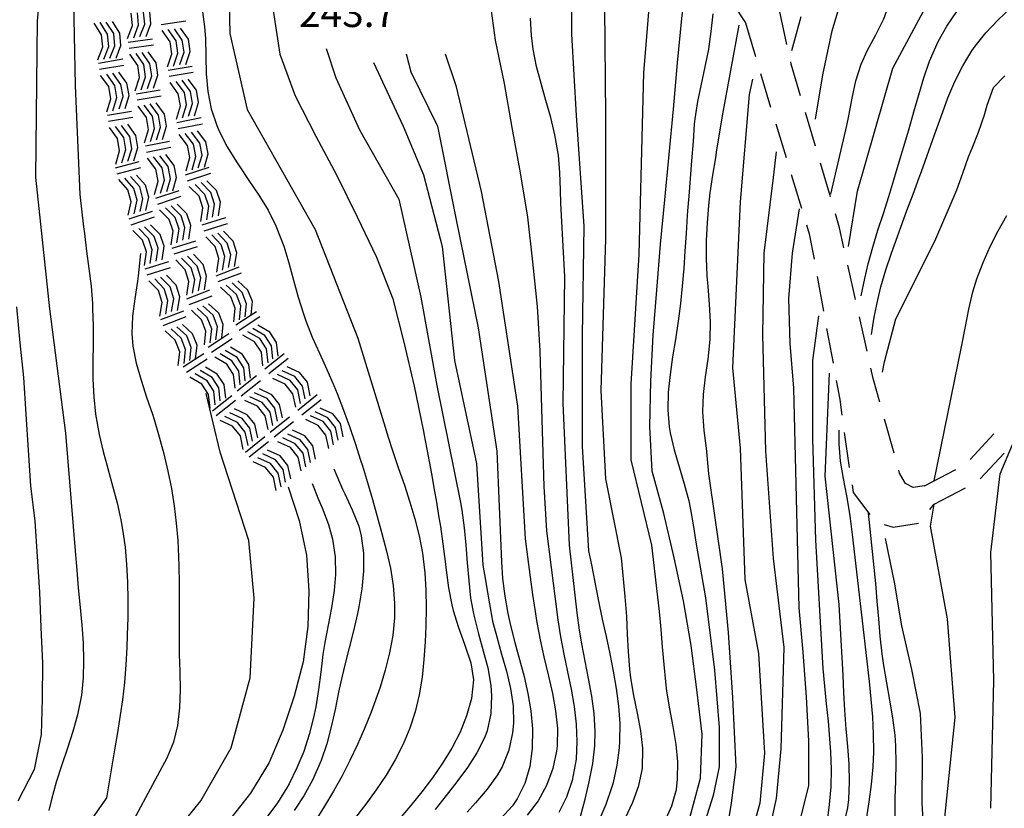
# Model space of a CAD drawing. Units: metres. Extents: x 486264 to 489603, y 4500092 to 4503095.
# Drawn here: x 486327 to 486439, y 4500726 to 4500816 of the extents above; entities that cross this region are included whole.
import ezdxf

# ---------------------------------------------------------------- set-up
doc = ezdxf.new("R2010")
doc.units = ezdxf.units.M
doc.header["$MEASUREMENT"] = 0
for name, color, linetype in [("'03 careggiabile non asfaltata", 254, 'Continuous'), ('careggiabile non asfaltata', 254, 'Continuous'), ('curva direttrice a 10 mt', 254, 'Continuous'), ('curva intermedia a 2 mt', 254, 'Continuous'), ('punto quotato a terra', 254, 'Continuous'), ('roccia - strapiombo', 254, 'Continuous')]:
    doc.layers.add(name, color=color, linetype=linetype)
doc.styles.add('txt', font='txt')

msp = doc.modelspace()

# ---------------------------------------------------------------- linework, layer by layer
at = {"layer": "'03 careggiabile non asfaltata", "linetype": 'Continuous'}
for p, q in [((486408.31, 4500817.5), (486409.71, 4500815.41)), ((486414.43, 4500812.92), (486413.58, 4500816.83)), ((486409.71, 4500815.41), (486410.86, 4500811.58)), ((486414.91, 4500810.7), (486414.86, 4500810.97)), ((486415.97, 4500807.12), (486414.91, 4500810.7)), ((486411.43, 4500809.66), (486412.58, 4500805.83)), ((486417.66, 4500801.37), (486416.54, 4500805.21)), ((486413.16, 4500803.92), (486414.33, 4500800.09)), ((486419.36, 4500795.62), (486418.23, 4500799.45)), ((486414.91, 4500798.18), (486416.08, 4500794.36)), ((486420.4, 4500792.09), (486419.93, 4500793.7)), ((486416.67, 4500792.44), (486416.97, 4500791.44)), ((486420.91, 4500789.82), (486420.4, 4500792.09)), ((486416.97, 4500791.44), (486417.51, 4500788.54)), ((486422.22, 4500783.97), (486421.35, 4500787.87)), ((486417.86, 4500786.57), (486418.58, 4500782.64)), ((486423.53, 4500778.11), (486422.66, 4500782.01)), ((486418.94, 4500780.67), (486419.67, 4500776.73)), ((486424.23, 4500774.98), (486423.97, 4500776.16)), ((486424.98, 4500772.29), (486424.23, 4500774.98)), ((486420.03, 4500774.76), (486420.42, 4500772.62)), ((486420.42, 4500772.62), (486420.67, 4500770.82)), ((486426.59, 4500766.51), (486425.52, 4500770.37)), ((486420.94, 4500768.84), (486421.49, 4500764.88)), ((486427.22, 4500764.25), (486427.13, 4500764.59)), ((486427.91, 4500763.06), (486427.22, 4500764.25)), ((486421.82, 4500762.91), (486421.97, 4500762.03)), ((486428.77, 4500762.59), (486427.91, 4500763.06)), ((486430.05, 4500762.81), (486428.77, 4500762.59)), ((486421.97, 4500762.03), (486423.83, 4500759.53)), ((486430.64, 4500760.09), (486431.14, 4500760.73)), ((486425.46, 4500758.42), (486426.48, 4500758.12)), ((486426.48, 4500758.12), (486429.38, 4500758.56))]:
    msp.add_line(p, q, dxfattribs=at)
at = {"layer": 'careggiabile non asfaltata', "linetype": 'Continuous'}
for p, q in [((486435.22, 4500765.78), (486437.94, 4500768.71)), ((486436.39, 4500763.58), (486439.11, 4500766.51)), ((486430.05, 4500762.81), (486433.61, 4500764.66)), ((486431.14, 4500760.72), (486434.69, 4500762.56))]:
    msp.add_line(p, q, dxfattribs=at)
at = {"layer": 'curva direttrice a 10 mt', "color": 254, "linetype": 'Continuous'}
for points in [[(486417.66, 4500804.45), (486418.52, 4500809.48), (486419.57, 4500814.48), (486421, 4500819.32), (486422.76, 4500824.01), (486428.58, 4500830.49), (486430.83, 4500833.92), (486432.81, 4500837.55), (486434.52, 4500841.18), (486436.09, 4500844.88), (486437.59, 4500848.74), (486439.07, 4500852.66), (486440.55, 4500856.42), (486441.92, 4500860.24), (486442.9, 4500864.23), (486443.8, 4500868.3), (486444.71, 4500872.21)], [(486403.27, 4500724.66), (486404.6, 4500729.6), (486404.81, 4500734.6), (486404.2, 4500739.67), (486403.57, 4500744.67), (486402.69, 4500749.72), (486401.62, 4500754.62), (486400.46, 4500759.64), (486399.12, 4500764.47), (486398.87, 4500769.52), (486398.96, 4500774.69), (486399.24, 4500779.93), (486399.64, 4500785.03), (486400.06, 4500790.27), (486400.56, 4500795.3), (486401.05, 4500800.43), (486401.53, 4500805.6), (486402.02, 4500810.87), (486402.49, 4500815.89), (486403.09, 4500821.04), (486404.05, 4500826.01), (486404.47, 4500827.54)], [(486380.63, 4500818.48), (486381.28, 4500813.43), (486382.32, 4500808.49), (486383.2, 4500803.5), (486384.12, 4500798.36), (486384.95, 4500793.31), (486385.53, 4500788.24), (486386.08, 4500783.16), (486386.36, 4500778.12), (486386.51, 4500772.86), (486386.66, 4500767.8), (486386.81, 4500762.74), (486387.11, 4500757.69), (486388.43, 4500747.56), (486388.73, 4500745.65), (486389.11, 4500743.67), (486389.51, 4500741.68), (486389.91, 4500739.7), (486390.25, 4500737.72), (486390.49, 4500735.74), (486390.58, 4500733.75), (486390.48, 4500731.76), (486390.05, 4500729.34), (486389.41, 4500727.44), (486388.51, 4500725.7)], [(486356.07, 4500816.81), (486356.84, 4500811.85), (486358.57, 4500807.1), (486360.92, 4500802.53), (486363.3, 4500798.04), (486365.62, 4500793.36), (486367.82, 4500788.79), (486369.68, 4500784.06), (486370.94, 4500779.11), (486372.11, 4500774.11), (486373.1, 4500769.17), (486374.06, 4500764.17), (486374.4, 4500762.17), (486374.58, 4500761.18), (486374.91, 4500759.2), (486375.08, 4500758.18), (486375.36, 4500756.2), (486375.61, 4500754.21), (486375.73, 4500753.21), (486376, 4500751.22), (486376.37, 4500749.26), (486376.54, 4500748.63), (486377.12, 4500746.72), (486377.8, 4500744.82), (486378.53, 4500742.69), (486378.85, 4500740.74), (486378.59, 4500738.63), (486378.05, 4500736.68), (486377.32, 4500734.82), (486376.37, 4500732.99), (486375.31, 4500731.29), (486374.16, 4500729.64), (486372.96, 4500728.04), (486371.69, 4500726.43), (486370.38, 4500724.92)], [(486425.3, 4500775.7), (486425.5, 4500776.89), (486426.81, 4500781.77), (486429.09, 4500786.34), (486431.33, 4500790.84), (486433.32, 4500795.45), (486433.71, 4500796.41), (486434.39, 4500798.3), (486435.06, 4500800.16), (486435.45, 4500801.15), (486436.18, 4500802.97), (486436.85, 4500804.93), (486437.16, 4500806.03), (486437.9, 4500808.06), (486439.19, 4500809.38)], [(486409.73, 4500705.88), (486410.43, 4500709.68), (486412.43, 4500714.27), (486414.23, 4500718.99), (486415.7, 4500723.87), (486416.9, 4500728.77), (486416.91, 4500733.78), (486416.67, 4500738.82), (486416.27, 4500743.91), (486415.82, 4500748.93), (486415.22, 4500773.91), (486414.8, 4500778.95), (486414.64, 4500784.09), (486415.07, 4500789.23), (486415.87, 4500794.28)], [(486326.95, 4500783.15), (486327.3, 4500779.06), (486327.71, 4500775.09), (486328, 4500770.95), (486328.27, 4500766.86), (486328.52, 4500762.79), (486329, 4500758.79), (486329.28, 4500754.77), (486329.54, 4500750.7), (486329.68, 4500746.69), (486329.88, 4500742.67), (486329.85, 4500738.63), (486329.73, 4500734.54), (486328.95, 4500730.56), (486327.1, 4500726.99)], [(486357.78, 4500762.7), (486359.05, 4500758.86), (486359.87, 4500754.92), (486360.14, 4500750.87), (486360.03, 4500746.81), (486359.5, 4500742.82), (486358.45, 4500738.9), (486357.17, 4500735.05), (486355.63, 4500731.35), (486353.49, 4500727.87), (486351.02, 4500724.7)], [(486429.99, 4500723.38), (486429.78, 4500726.84), (486429.84, 4500731.92), (486429.59, 4500736.92), (486428.62, 4500741.95), (486427.48, 4500746.88), (486426.63, 4500751.84), (486425.63, 4500756.82)]]:
    msp.add_lwpolyline(points, dxfattribs=at)
at = {"layer": 'curva intermedia a 2 mt', "color": 254, "linetype": 'Continuous'}
for points in [[(486421.44, 4500790), (486422.45, 4500796.29), (486426.46, 4500810.23), (486430.99, 4500818.72), (486436.79, 4500825.89), (486442.26, 4500834.09), (486447.72, 4500846.04), (486451.48, 4500863.12), (486454.89, 4500880.54)], [(486419.42, 4500795.93), (486421.23, 4500803.73), (486421.47, 4500804.85), (486421.85, 4500806.83), (486422.26, 4500808.79), (486422.86, 4500810.69), (486423.58, 4500812.28), (486424.53, 4500814.05), (486425.43, 4500815.85), (486426.11, 4500817.73), (486426.43, 4500819.18), (486426.89, 4500821.11), (486427.38, 4500822.19), (486428.52, 4500823.79), (486429.91, 4500825.27), (486431.36, 4500826.73), (486432.69, 4500828.28), (486433.82, 4500830.06), (486434.75, 4500831.84), (486435.66, 4500833.62), (486437.82, 4500837.5), (486443.62, 4500848.43), (486446.36, 4500858.68), (486450.11, 4500874.39)], [(486335.94, 4500863.15), (486334.33, 4500855.55), (486332.33, 4500847.73), (486330.89, 4500833.02), (486329.28, 4500815.62), (486329.1, 4500797.85), (486330.67, 4500782.92), (486332.51, 4500768.79), (486333.6, 4500755.43), (486333.78, 4500753.2), (486333.95, 4500751.21), (486334.16, 4500748.99), (486334.34, 4500746.98), (486334.49, 4500744.96), (486334.55, 4500742.95), (486334.51, 4500740.97), (486334.3, 4500739.01), (486333.85, 4500736.78), (486333.33, 4500734.88), (486332.71, 4500732.99), (486332.07, 4500731.09), (486331.45, 4500729.15), (486330.89, 4500727.17), (486330.59, 4500725.9)], [(486396.07, 4500725.02), (486396.93, 4500726.87), (486397.6, 4500728.76), (486398.01, 4500730.67), (486398.06, 4500733.01), (486397.84, 4500734.98), (486397.47, 4500736.98), (486397.06, 4500738.99), (486396.72, 4500740.99), (486396.6, 4500741.97), (486396.44, 4500743.96), (486396.34, 4500745.95), (486396.23, 4500747.95), (486396.07, 4500750.24), (486395.65, 4500754.62), (486393.87, 4500763.59), (486393.33, 4500773.64), (486393.86, 4500790.86), (486393.86, 4500804.86), (486393.69, 4500825.31), (486394.75, 4500835.9), (486396.56, 4500844.78)], [(486393.12, 4500724.79), (486393.91, 4500726.62), (486394.56, 4500728.51), (486394.73, 4500729.09), (486395.16, 4500731.05), (486395.42, 4500733.04), (486395.47, 4500733.79), (486395.49, 4500735.78), (486395.35, 4500737.77), (486395.09, 4500739.76), (486394.75, 4500741.73), (486394.35, 4500743.72), (486393.92, 4500745.69), (486393.49, 4500747.66), (486393.03, 4500749.9), (486392.65, 4500751.86), (486392.26, 4500753.82), (486391.94, 4500755.4), (486391.23, 4500767.28), (486391.23, 4500779.87), (486391.4, 4500792.29), (486390.52, 4500804.88), (486389.99, 4500814.1), (486389.99, 4500825.27)], [(486400.58, 4500724.67), (486401.37, 4500726.45), (486401.87, 4500728.3), (486402.02, 4500729.48), (486402.03, 4500731.43), (486401.84, 4500733.42), (486401.51, 4500735.44), (486401.14, 4500737.47), (486400.8, 4500739.48), (486400.67, 4500740.53), (486400.47, 4500742.51), (486400.31, 4500744.51), (486400.14, 4500746.49), (486399.94, 4500748.52), (486399.07, 4500756.06), (486396.73, 4500765.75), (486396.73, 4500774.36), (486397.63, 4500789.07), (486398.17, 4500809.7), (486399.42, 4500824.95)], [(486422.86, 4500784.39), (486423.26, 4500786.34), (486423.66, 4500788), (486424.19, 4500789.91), (486424.77, 4500791.83), (486425.38, 4500793.74), (486425.99, 4500795.66), (486426.57, 4500797.57), (486426.94, 4500798.85), (486428.27, 4500803.23), (486428.86, 4500805.3), (486429.4, 4500807.23), (486429.97, 4500809.15), (486430.63, 4500811.04), (486431.62, 4500813.27), (486432.6, 4500815.02), (486433.72, 4500816.67), (486434.3, 4500817.4), (486435.62, 4500818.9), (486437.02, 4500820.33), (486438.45, 4500821.73), (486439.86, 4500823.16)], [(486350.98, 4500822.61), (486351.16, 4500814.18), (486353.14, 4500805.57), (486360.85, 4500791.93), (486365.69, 4500779.56), (486368.79, 4500769.48), (486369.11, 4500768.43), (486369.68, 4500766.68), (486370.33, 4500764.77), (486370.98, 4500762.86), (486371.62, 4500760.96), (486372.19, 4500759.04), (486372.68, 4500757.11), (486373.05, 4500755.16), (486373.32, 4500752.93), (486373.43, 4500750.93), (486373.45, 4500748.93), (486373.41, 4500746.91), (486373.34, 4500745.08), (486373.2, 4500743.07), (486372.99, 4500741.06), (486372.66, 4500739.07), (486372.22, 4500737.14), (486371.62, 4500735.25), (486370.86, 4500733.44), (486369.94, 4500731.67), (486368.91, 4500729.94), (486367.79, 4500728.27), (486366.59, 4500726.64), (486365.17, 4500724.79)], [(486347.43, 4500821.52), (486348.29, 4500814.96), (486348.41, 4500813.61), (486348.44, 4500811.61), (486348.47, 4500809.6), (486348.65, 4500807.61), (486349.05, 4500805.64), (486349.67, 4500803.74), (486349.95, 4500803.08), (486350.87, 4500801.3), (486351.92, 4500799.59), (486352.21, 4500799.15), (486353.33, 4500797.47), (486354.46, 4500795.81), (486355.5, 4500794.1), (486356.4, 4500792.34), (486357.3, 4500790.04), (486357.88, 4500788.13), (486358.4, 4500786.18), (486358.92, 4500784.24), (486359.51, 4500782.32), (486359.79, 4500781.55), (486360.53, 4500779.69), (486361.33, 4500777.86), (486362.16, 4500776.03), (486362.97, 4500774.21), (486363.35, 4500773.27), (486364.08, 4500771.4), (486364.76, 4500769.52), (486365.4, 4500767.63), (486366.01, 4500765.72), (486366.21, 4500765.07), (486366.8, 4500763.17), (486367.37, 4500761.25), (486367.91, 4500759.33), (486368.44, 4500757.39), (486368.96, 4500755.39), (486369.39, 4500753.43), (486369.71, 4500751.46), (486369.87, 4500749.47), (486369.85, 4500747.8), (486369.66, 4500745.8), (486369.3, 4500743.82), (486368.82, 4500741.86), (486368.24, 4500739.93), (486367.91, 4500738.96), (486367.23, 4500737.08), (486366.47, 4500735.23), (486365.66, 4500733.4), (486364.79, 4500731.6), (486363.91, 4500729.87), (486362.95, 4500728.11), (486361.93, 4500726.39), (486360.85, 4500724.7)], [(486333.4, 4500817.77), (486333.58, 4500808.26), (486334.12, 4500795.88), (486334.55, 4500792.23), (486334.64, 4500791.45), (486334.9, 4500789.46), (486335.16, 4500787.48), (486335.4, 4500785.49), (486335.55, 4500783.5), (486335.58, 4500782.95), (486335.63, 4500780.94), (486335.63, 4500778.93), (486335.62, 4500776.92), (486335.62, 4500774.91), (486335.72, 4500772.92), (486335.91, 4500770.95), (486336.33, 4500768.63), (486336.78, 4500766.69), (486337.31, 4500764.76), (486337.84, 4500762.81), (486338.35, 4500760.88), (486338.79, 4500758.92), (486338.98, 4500757.83), (486339.26, 4500755.84), (486339.44, 4500753.85), (486339.54, 4500751.85), (486339.58, 4500749.85), (486339.56, 4500747.84), (486339.51, 4500745.83), (486339.45, 4500744.45), (486339.35, 4500742.45), (486339.19, 4500740.45), (486338.97, 4500738.47), (486338.71, 4500736.75), (486338.39, 4500734.78), (486338.05, 4500732.81), (486337.17, 4500727.35), (486329.07, 4500715.78)], [(486406.01, 4500816.41), (486405.79, 4500814.4), (486405.52, 4500812.4), (486405.12, 4500810.38), (486404.69, 4500808.43), (486404.27, 4500806.47), (486403.97, 4500804.51), (486403.91, 4500803.9), (486403.77, 4500801.9), (486403.61, 4500799.71), (486403.45, 4500797.72), (486403.29, 4500795.72), (486403.15, 4500794.05), (486403.11, 4500793.52), (486402.97, 4500791.47), (486402.84, 4500789.47), (486402.71, 4500787.49), (486402.54, 4500785.5), (486402.34, 4500783.51), (486402.08, 4500781.51), (486401.76, 4500779.44), (486401.43, 4500777.44), (486401.15, 4500775.43), (486400.95, 4500773.44), (486400.9, 4500771.45), (486401.05, 4500769.49), (486401.17, 4500768.81), (486401.62, 4500766.87), (486402.19, 4500764.95), (486402.77, 4500763.02), (486403.29, 4500761.08), (486403.48, 4500760.11), (486403.82, 4500758.14), (486404.13, 4500756.16), (486405.18, 4500750.09), (486406.2, 4500741.86), (486406.72, 4500735.34), (486406.72, 4500730.87), (486406.04, 4500727.61), (486403.3, 4500718.86)], [(486424.04, 4500779.99), (486424.35, 4500781.96), (486424.74, 4500783.91), (486425.11, 4500785.41), (486425.67, 4500787.32), (486426.3, 4500789.23), (486426.97, 4500791.12), (486427.36, 4500792.2), (486428.05, 4500794.07), (486428.75, 4500795.95), (486429.46, 4500797.82), (486429.72, 4500798.5), (486431.2, 4500802.68), (486431.79, 4500804.34), (486432.47, 4500806.23), (486432.72, 4500806.88), (486433.5, 4500808.73), (486434.39, 4500810.52), (486435.43, 4500812.23), (486435.79, 4500812.73), (486437.03, 4500814.28), (486438.4, 4500815.73), (486439.86, 4500817.09)], [(486390.98, 4500725.25), (486391.53, 4500727.19), (486391.98, 4500729.16), (486392.39, 4500731.27), (486392.62, 4500733.25), (486392.66, 4500734.94), (486392.52, 4500736.93), (486392.26, 4500738.91), (486391.9, 4500740.9), (486391.51, 4500742.88), (486391.12, 4500744.86), (486390.87, 4500746.39), (486390.6, 4500748.36), (486389.73, 4500756.06), (486389.02, 4500772.2), (486389.2, 4500786.56), (486388.76, 4500794.91), (486388.71, 4500796.38), (486388.64, 4500798.38), (486388.48, 4500800.37), (486388.08, 4500802.68), (486387.6, 4500804.63), (486387.05, 4500806.57), (486386.5, 4500808.5), (486385.99, 4500810.43), (486385.61, 4500812.39), (486385.41, 4500813.95), (486385.3, 4500815.93)], [(486415, 4500812.24), (486415.5, 4500814.18), (486416.05, 4500816.11)], [(486408.95, 4500815.15), (486407.06, 4500804.85), (486406.41, 4500800.69), (486406.31, 4500800.05), (486405.99, 4500798.08), (486405.69, 4500796.1), (486405.52, 4500794.66), (486405.36, 4500792.66), (486405.27, 4500790.66), (486405.26, 4500788.65), (486405.35, 4500786.65), (486405.44, 4500785.44), (486405.6, 4500783.44), (486405.71, 4500781.44), (486405.69, 4500779.44), (486405.45, 4500777.17), (486405.15, 4500775.18), (486404.9, 4500773.19), (486404.83, 4500771.2), (486405.01, 4500769.07), (486405.24, 4500767.08), (486405.52, 4500764.17), (486407.06, 4500753.36), (486407.75, 4500746.15), (486408.26, 4500738.76), (486408.61, 4500730.87), (486408.1, 4500726.75), (486407.24, 4500721.43)], [(486362.11, 4500812.5), (486363.19, 4500809.16), (486365.87, 4500803.24), (486370.36, 4500795.35), (486372.87, 4500784.22), (486374.66, 4500774.18), (486377.36, 4500760.9), (486377.52, 4500760.02), (486377.79, 4500758.04), (486377.98, 4500756.04), (486378.12, 4500754.04), (486378.29, 4500752.04), (486378.51, 4500750.05), (486378.86, 4500748.09), (486379.4, 4500745.97), (486379.95, 4500744.04), (486380.46, 4500742.11), (486380.8, 4500740.13), (486380.88, 4500738.94), (486380.79, 4500736.92), (486380.37, 4500734.97), (486380.12, 4500734.26), (486379.23, 4500732.48), (486378.14, 4500730.79), (486376.93, 4500729.16), (486375.73, 4500727.6), (486374.49, 4500726.03)], [(486371.2, 4500811.87), (486371.72, 4500809.84), (486374.73, 4500803.64), (486376.87, 4500793), (486379.35, 4500780.75), (486381.48, 4500766.75), (486382.01, 4500754.15), (486382.14, 4500752.27), (486382.38, 4500750.28), (486382.73, 4500748.31), (486383.05, 4500746.93), (486383.54, 4500744.99), (486384.07, 4500743.08), (486384.58, 4500741.15), (486385.02, 4500739.19), (486385.35, 4500737.22), (486385.53, 4500735.18), (486385.51, 4500732.97), (486385.23, 4500730.92), (486384.67, 4500728.98), (486383.81, 4500727.22), (486383.27, 4500726.44), (486381.92, 4500725.02)], [(486375.6, 4500811.86), (486376.82, 4500808.26), (486379.69, 4500796.25), (486381.66, 4500786.02), (486383.82, 4500771.84), (486384.71, 4500756.78), (486384.98, 4500754.73), (486385.27, 4500752.44), (486385.53, 4500750.46), (486385.71, 4500749.25), (486386.03, 4500747.29), (486386.39, 4500745.32), (486386.82, 4500743.36), (486387.34, 4500741.18), (486387.8, 4500739.2), (486388.16, 4500737.22), (486388.36, 4500735.24), (486388.33, 4500733.25), (486388.27, 4500732.65), (486387.85, 4500730.67), (486387.14, 4500728.77), (486386.17, 4500727.01), (486384.91, 4500725.4)], [(486367.47, 4500810.9), (486370.83, 4500803.64), (486373.14, 4500798.14), (486375.27, 4500789.98), (486376.69, 4500777.04), (486379.17, 4500765.32), (486379.88, 4500753.8), (486380.19, 4500752.07), (486380.31, 4500751.38), (486380.64, 4500749.4), (486381.01, 4500747.44), (486381.47, 4500745.63), (486382.02, 4500743.68), (486382.57, 4500741.74), (486383.04, 4500739.79), (486383.33, 4500737.82), (486383.38, 4500735.83), (486383.27, 4500734.72), (486382.84, 4500732.75), (486382.09, 4500730.88), (486381.55, 4500729.95), (486380.39, 4500728.33), (486379.08, 4500726.79), (486378.12, 4500725.73)], [(486410.51, 4500808.98), (486410.15, 4500807.26), (486409.12, 4500795.07), (486408.26, 4500776.19), (486409.12, 4500767.09), (486409.64, 4500752.16), (486411.19, 4500743.74), (486411.87, 4500732.41), (486411.36, 4500726.75), (486409.89, 4500721.46)], [(486342.54, 4500580.16), (486349.06, 4500593.89), (486353.35, 4500607.28), (486356.44, 4500613.11), (486358.15, 4500619.29), (486361.76, 4500629.08), (486368.13, 4500640.7), (486374.45, 4500650.54), (486381.32, 4500658.09), (486387.33, 4500666.51), (486392.82, 4500677.32), (486398.83, 4500691.22), (486405.01, 4500703.06), (486409.35, 4500711.41), (486411.36, 4500718.69), (486413.25, 4500727.26), (486413.76, 4500732.93), (486414.1, 4500744.43), (486412.9, 4500754.56), (486412.04, 4500766.75), (486411.7, 4500779.96), (486411.86, 4500789.23), (486412.9, 4500797.81), (486413.24, 4500800.74)], [(486431.14, 4500763.38), (486434.27, 4500778.6), (486434.72, 4500780.91), (486435.09, 4500782.88), (486435.55, 4500784.82), (486436.01, 4500786.3), (486436.7, 4500788.16), (486437.51, 4500789.97), (486438.42, 4500791.76), (486439.39, 4500793.52)], [(486341.01, 4500789.2), (486340.74, 4500786.67), (486340.67, 4500786.06), (486340.38, 4500784.06), (486340.12, 4500782.07), (486340.04, 4500780.09), (486340.15, 4500778.68), (486340.52, 4500776.74), (486341.08, 4500774.81), (486341.71, 4500772.88), (486342.37, 4500770.95), (486342.58, 4500770.33), (486343.15, 4500768.38), (486343.68, 4500766.43), (486344.13, 4500764.48), (486344.52, 4500762.51), (486344.83, 4500760.54), (486345.07, 4500758.57), (486345.24, 4500756.6), (486345.3, 4500755.68), (486345.37, 4500753.71), (486345.41, 4500751.74), (486345.41, 4500749.74), (486345.4, 4500747.74), (486345.4, 4500745.72), (486345.42, 4500743.67), (486345.48, 4500741.69), (486345.51, 4500739.62), (486345.45, 4500737.57), (486345.22, 4500735.58), (486344.77, 4500733.67), (486343.99, 4500731.84), (486338.61, 4500721.79)], [(486413.88, 4500711.66), (486415.3, 4500714.22), (486415.99, 4500715.51), (486416.84, 4500717.34), (486417.57, 4500719.2), (486418.2, 4500721.13), (486418.7, 4500723.06), (486419.08, 4500725.04), (486419.28, 4500726.59), (486419.44, 4500728.59), (486419.48, 4500730.59), (486419.42, 4500732.59), (486419.32, 4500734.07), (486419.14, 4500736.06), (486418.93, 4500738.05), (486418.73, 4500740.04), (486418.56, 4500742.03), (486418.52, 4500742.7), (486417.71, 4500756.62), (486417.37, 4500768.12), (486417.37, 4500777.05), (486418.07, 4500782.11)], [(486419.09, 4500717.87), (486419.74, 4500720.31), (486420.34, 4500722.34), (486420.9, 4500724.27), (486421.33, 4500726.21), (486421.46, 4500727.17), (486421.55, 4500729.16), (486421.5, 4500731.16), (486421.35, 4500733.18), (486421.17, 4500735.19), (486421.01, 4500737.3), (486420.9, 4500739.29), (486420.8, 4500741.29), (486420.69, 4500743.28), (486420.59, 4500745.27), (486420.37, 4500749.3), (486418.76, 4500763.89), (486419.25, 4500775.6)], [(486342.3, 4500720.13), (486347.88, 4500727.01), (486351.33, 4500733.03), (486353.48, 4500740.99), (486353.91, 4500750.03), (486353.32, 4500756.6), (486350.08, 4500766.64), (486348.48, 4500773.28)], [(486422.94, 4500720.76), (486423.27, 4500723.39), (486423.48, 4500724.91), (486423.76, 4500726.89), (486424.03, 4500728.88), (486424.22, 4500730.86), (486424.29, 4500732.57), (486424.27, 4500734.57), (486424.17, 4500736.56), (486424.01, 4500738.56), (486423.8, 4500740.56), (486423.57, 4500742.55), (486423.31, 4500744.83), (486423.08, 4500746.81), (486421.86, 4500757.26), (486421.65, 4500759.09), (486421.57, 4500759.67), (486421.22, 4500761.65), (486420.84, 4500763.62), (486420.53, 4500765.6), (486420.37, 4500767.58), (486420.38, 4500769.11)], [(486437.59, 4500726.17), (486437.93, 4500740.67), (486437.76, 4500747.16), (486437.58, 4500755.23), (486438.63, 4500764.17), (486440.03, 4500767.49)], [(486362.96, 4500764.71), (486363.97, 4500762.41), (486364.21, 4500761.88), (486365.07, 4500760.06), (486365.8, 4500758.21), (486366.09, 4500757.11), (486366.35, 4500755.14), (486366.35, 4500753.12), (486366.15, 4500751.09), (486365.8, 4500749.07), (486365.65, 4500748.3), (486365.2, 4500746.34), (486364.72, 4500744.39), (486364.23, 4500742.47), (486363.77, 4500740.53), (486363.52, 4500739.35), (486363.11, 4500737.39), (486362.67, 4500735.42), (486362.16, 4500733.49), (486361.54, 4500731.6), (486360.54, 4500729.35), (486359.57, 4500727.59), (486358.48, 4500725.91)], [(486360.52, 4500763.08), (486361.25, 4500761.23), (486361.63, 4500760.28), (486362.35, 4500758.41), (486362.81, 4500756.72), (486363.11, 4500754.73), (486363.16, 4500752.72), (486363.02, 4500750.92), (486362.7, 4500748.94), (486362.31, 4500746.97), (486361.95, 4500745), (486361.73, 4500743.63), (486361.48, 4500741.64), (486361.24, 4500739.67), (486360.93, 4500737.69), (486360.68, 4500736.47), (486360.17, 4500734.53), (486359.55, 4500732.62), (486358.78, 4500730.76), (486357.89, 4500728.96), (486357.62, 4500728.49), (486356.57, 4500726.78), (486355.37, 4500725.15)], [(486432.12, 4500722.92), (486433.55, 4500736.46), (486432.67, 4500747.69), (486430.74, 4500758.21), (486431.14, 4500760.72)], [(486426.67, 4500723.7), (486426.71, 4500726.38), (486426.73, 4500727.27), (486426.8, 4500729.28), (486426.85, 4500731.28), (486426.8, 4500733.27), (486426.71, 4500734.47), (486426.45, 4500736.45), (486426.12, 4500738.43), (486425.76, 4500740.4), (486425.43, 4500742.38), (486425.25, 4500743.73), (486425.03, 4500745.71), (486424.86, 4500747.7), (486424.69, 4500749.7), (486424.51, 4500751.69), (486423.71, 4500759.71)]]:
    msp.add_lwpolyline(points, dxfattribs=at)
at = {"layer": 'roccia - strapiombo', "color": 254, "linetype": 'Continuous'}
for p, q in [((486340.11, 4500815.09), (486339.97, 4500816.49)), ((486340.8, 4500815.16), (486340.66, 4500816.55)), ((486341.51, 4500815.23), (486341.37, 4500816.62)), ((486342.2, 4500815.29), (486342.06, 4500816.68)), ((486336.58, 4500814.05), (486335.74, 4500815.37)), ((486337.27, 4500814.11), (486336.44, 4500815.43)), ((486337.97, 4500814.17), (486337.13, 4500815.49)), ((486338.66, 4500814.24), (486337.83, 4500815.56)), ((486340.95, 4500813.84), (486341.51, 4500815.23)), ((486341.65, 4500813.83), (486342.2, 4500815.29)), ((486343.37, 4500815.2), (486346.15, 4500815.61)), ((486336.72, 4500812.66), (486336.58, 4500814.05)), ((486337.41, 4500812.72), (486337.27, 4500814.11)), ((486338.11, 4500812.78), (486337.97, 4500814.17)), ((486338.8, 4500812.84), (486338.66, 4500814.24)), ((486339.55, 4500813.63), (486340.11, 4500815.09)), ((486340.25, 4500813.7), (486340.8, 4500815.16)), ((486344.38, 4500813.25), (486343.48, 4500814.53)), ((486345.07, 4500813.34), (486344.17, 4500814.63)), ((486345.76, 4500813.44), (486344.87, 4500814.72)), ((486346.45, 4500813.53), (486345.55, 4500814.81)), ((486339.62, 4500813.2), (486342.39, 4500813.59)), ((486344.58, 4500811.87), (486344.38, 4500813.25)), ((486345.27, 4500811.96), (486345.07, 4500813.34)), ((486345.97, 4500812.06), (486345.76, 4500813.44)), ((486346.65, 4500812.15), (486346.45, 4500813.53)), ((486336.16, 4500811.2), (486336.72, 4500812.66)), ((486336.86, 4500811.26), (486337.41, 4500812.72)), ((486337.55, 4500811.4), (486338.11, 4500812.78)), ((486338.25, 4500811.38), (486338.8, 4500812.84)), ((486339.72, 4500812.51), (486342.49, 4500812.91)), ((486340.7, 4500810.56), (486339.81, 4500811.84)), ((486341.4, 4500810.65), (486340.51, 4500811.93)), ((486342.09, 4500810.74), (486341.2, 4500812.02)), ((486342.79, 4500810.84), (486341.9, 4500812.12)), ((486344.09, 4500810.38), (486344.58, 4500811.87)), ((486344.78, 4500810.48), (486345.27, 4500811.96)), ((486345.48, 4500810.65), (486345.97, 4500812.06)), ((486346.16, 4500810.66), (486346.65, 4500812.15)), ((486336.25, 4500810.82), (486339.01, 4500811.29)), ((486342.3, 4500809.36), (486342.09, 4500810.74)), ((486342.99, 4500809.45), (486342.79, 4500810.84)), ((486336.37, 4500810.13), (486339.12, 4500810.6)), ((486338.8, 4500808.41), (486337.87, 4500809.67)), ((486339.48, 4500808.53), (486338.55, 4500809.8)), ((486340.9, 4500809.17), (486340.7, 4500810.56)), ((486341.6, 4500809.27), (486341.4, 4500810.65)), ((486344.14, 4500810.02), (486346.9, 4500810.49)), ((486344.26, 4500809.33), (486347.01, 4500809.8)), ((486337.42, 4500808.16), (486336.49, 4500809.42)), ((486338.11, 4500808.28), (486337.18, 4500809.55)), ((486339.72, 4500807.15), (486339.48, 4500808.53)), ((486340.41, 4500807.69), (486340.9, 4500809.17)), ((486341.11, 4500807.78), (486341.6, 4500809.27)), ((486341.8, 4500807.95), (486342.3, 4500809.36)), ((486342.5, 4500807.97), (486342.99, 4500809.45)), ((486345.31, 4500807.35), (486344.38, 4500808.62)), ((486346, 4500807.48), (486345.07, 4500808.74)), ((486346.69, 4500807.6), (486345.76, 4500808.87)), ((486347.37, 4500807.73), (486346.44, 4500808.99)), ((486337.65, 4500806.77), (486337.42, 4500808.16)), ((486338.34, 4500806.9), (486338.11, 4500808.28)), ((486339.03, 4500807.02), (486338.8, 4500808.41)), ((486340.51, 4500807.33), (486343.26, 4500807.8)), ((486345.55, 4500805.97), (486345.31, 4500807.35)), ((486346.23, 4500806.09), (486346, 4500807.48)), ((486346.92, 4500806.22), (486346.69, 4500807.6)), ((486347.61, 4500806.35), (486347.37, 4500807.73)), ((486337.2, 4500805.27), (486337.65, 4500806.77)), ((486337.89, 4500805.4), (486338.34, 4500806.9)), ((486338.58, 4500805.61), (486339.03, 4500807.02)), ((486339.26, 4500805.65), (486339.72, 4500807.15)), ((486340.62, 4500806.64), (486343.38, 4500807.11)), ((486343.74, 4500805.04), (486342.81, 4500806.31)), ((486346.47, 4500804.81), (486346.92, 4500806.22)), ((486347.15, 4500804.84), (486347.61, 4500806.35)), ((486337.26, 4500804.91), (486340.01, 4500805.38)), ((486341.68, 4500804.66), (486340.75, 4500805.93)), ((486342.37, 4500804.79), (486341.44, 4500806.06)), ((486343.05, 4500804.91), (486342.12, 4500806.18)), ((486345.09, 4500804.47), (486345.55, 4500805.97)), ((486345.78, 4500804.59), (486346.23, 4500806.09)), ((486337.37, 4500804.21), (486340.13, 4500804.68)), ((486341.91, 4500803.28), (486341.68, 4500804.66)), ((486342.6, 4500803.41), (486342.37, 4500804.79)), ((486343.29, 4500803.53), (486343.05, 4500804.91)), ((486343.98, 4500803.66), (486343.74, 4500805.04)), ((486345.15, 4500804.09), (486347.9, 4500804.63)), ((486338.42, 4500802.24), (486337.5, 4500803.51)), ((486339.11, 4500802.37), (486338.19, 4500803.63)), ((486339.8, 4500802.49), (486338.87, 4500803.75)), ((486340.48, 4500802.61), (486339.56, 4500803.88)), ((486341.46, 4500801.78), (486341.91, 4500803.28)), ((486342.15, 4500801.91), (486342.6, 4500803.41)), ((486342.83, 4500802.12), (486343.29, 4500803.53)), ((486343.52, 4500802.16), (486343.98, 4500803.66)), ((486345.29, 4500803.4), (486348.04, 4500803.94)), ((486347.74, 4500801.74), (486346.79, 4500802.98)), ((486348.44, 4500801.88), (486347.48, 4500803.12)), ((486338.65, 4500800.86), (486338.42, 4500802.24)), ((486339.34, 4500800.99), (486339.11, 4500802.37)), ((486340.03, 4500801.1), (486339.8, 4500802.49)), ((486340.72, 4500801.23), (486340.48, 4500802.61)), ((486341.57, 4500801.41), (486344.32, 4500801.95)), ((486346.35, 4500801.46), (486345.4, 4500802.7)), ((486347.05, 4500801.6), (486346.09, 4500802.84)), ((486348.7, 4500800.5), (486348.44, 4500801.88)), ((486338.2, 4500799.36), (486338.65, 4500800.86)), ((486338.89, 4500799.49), (486339.34, 4500800.99)), ((486339.58, 4500799.69), (486340.03, 4500801.1)), ((486340.26, 4500799.73), (486340.72, 4500801.23)), ((486341.7, 4500800.72), (486344.45, 4500801.26)), ((486346.62, 4500800.08), (486346.35, 4500801.46)), ((486347.31, 4500800.22), (486347.05, 4500801.6)), ((486348.01, 4500800.36), (486347.74, 4500801.74)), ((486338.17, 4500798.93), (486340.87, 4500799.65)), ((486342.76, 4500798.77), (486341.81, 4500800.02)), ((486343.46, 4500798.91), (486342.51, 4500800.16)), ((486344.15, 4500799.06), (486343.2, 4500800.3)), ((486344.85, 4500799.2), (486343.9, 4500800.44)), ((486346.19, 4500798.57), (486346.62, 4500800.08)), ((486346.89, 4500798.71), (486347.31, 4500800.22)), ((486347.58, 4500798.93), (486348.01, 4500800.36)), ((486348.28, 4500798.99), (486348.7, 4500800.5)), ((486338.35, 4500798.25), (486341.05, 4500798.97)), ((486343.03, 4500797.4), (486342.76, 4500798.77)), ((486343.73, 4500797.54), (486343.46, 4500798.91)), ((486344.42, 4500797.68), (486344.15, 4500799.06)), ((486345.12, 4500797.82), (486344.85, 4500799.2)), ((486346.13, 4500798.12), (486348.8, 4500798.99)), ((486339.58, 4500796.41), (486338.55, 4500797.59)), ((486340.26, 4500796.59), (486339.22, 4500797.76)), ((486340.93, 4500796.77), (486339.89, 4500797.94)), ((486341.6, 4500796.94), (486340.56, 4500798.11)), ((486342.61, 4500795.89), (486343.03, 4500797.4)), ((486343.3, 4500796.03), (486343.73, 4500797.54)), ((486344, 4500796.25), (486344.42, 4500797.68)), ((486344.69, 4500796.31), (486345.12, 4500797.82)), ((486346.34, 4500797.46), (486349.01, 4500798.33)), ((486349.65, 4500796.34), (486348.55, 4500797.45)), ((486339.94, 4500795.06), (486339.58, 4500796.41)), ((486340.62, 4500795.24), (486340.26, 4500796.59)), ((486341.29, 4500795.41), (486340.93, 4500796.77)), ((486341.96, 4500795.59), (486341.6, 4500796.94)), ((486342.76, 4500795.48), (486345.42, 4500796.35)), ((486347.66, 4500795.7), (486346.56, 4500796.81)), ((486348.33, 4500795.91), (486347.23, 4500797.02)), ((486348.99, 4500796.13), (486347.89, 4500797.24)), ((486350.09, 4500795.01), (486349.65, 4500796.34)), ((486339.62, 4500793.53), (486339.94, 4500795.06)), ((486340.3, 4500793.7), (486340.62, 4500795.24)), ((486340.96, 4500793.96), (486341.29, 4500795.41)), ((486341.64, 4500794.06), (486341.96, 4500795.59)), ((486342.97, 4500794.81), (486345.63, 4500795.69)), ((486348.1, 4500794.37), (486347.66, 4500795.7)), ((486348.76, 4500794.58), (486348.33, 4500795.91)), ((486349.43, 4500794.8), (486348.99, 4500796.13)), ((486339.72, 4500793.13), (486342.37, 4500794)), ((486344.29, 4500793.06), (486343.19, 4500794.17)), ((486344.95, 4500793.27), (486343.85, 4500794.38)), ((486345.62, 4500793.49), (486344.51, 4500794.59)), ((486346.28, 4500793.7), (486345.18, 4500794.81)), ((486347.87, 4500792.82), (486348.1, 4500794.37)), ((486348.54, 4500793.03), (486348.76, 4500794.58)), ((486349.19, 4500793.33), (486349.43, 4500794.8)), ((486349.87, 4500793.46), (486350.09, 4500795.01)), ((486339.94, 4500792.46), (486342.59, 4500793.34)), ((486344.73, 4500791.74), (486344.29, 4500793.06)), ((486345.39, 4500791.95), (486344.95, 4500793.27)), ((486346.05, 4500792.16), (486345.62, 4500793.49)), ((486346.72, 4500792.37), (486346.28, 4500793.7)), ((486348.03, 4500792.45), (486350.7, 4500793.28)), ((486341.26, 4500790.7), (486340.15, 4500791.81)), ((486341.92, 4500790.91), (486340.82, 4500792.02)), ((486342.58, 4500791.13), (486341.48, 4500792.24)), ((486343.25, 4500791.34), (486342.15, 4500792.45)), ((486344.5, 4500790.19), (486344.73, 4500791.74)), ((486345.16, 4500790.4), (486345.39, 4500791.95)), ((486345.81, 4500790.69), (486346.05, 4500792.16)), ((486346.49, 4500790.82), (486346.72, 4500792.37)), ((486348.24, 4500791.78), (486350.91, 4500792.6)), ((486351.53, 4500790.6), (486350.45, 4500791.73)), ((486341.69, 4500789.38), (486341.26, 4500790.7)), ((486342.36, 4500789.59), (486341.92, 4500790.91)), ((486343.02, 4500789.81), (486342.58, 4500791.13)), ((486343.69, 4500790.02), (486343.25, 4500791.34)), ((486344.62, 4500789.81), (486347.29, 4500790.64)), ((486349.51, 4500789.97), (486348.44, 4500791.1)), ((486350.19, 4500790.18), (486349.11, 4500791.31)), ((486350.86, 4500790.38), (486349.78, 4500791.52)), ((486351.94, 4500789.26), (486351.53, 4500790.6)), ((486342.13, 4500788.04), (486342.36, 4500789.59)), ((486342.78, 4500788.34), (486343.02, 4500789.81)), ((486343.46, 4500788.47), (486343.69, 4500790.02)), ((486344.83, 4500789.14), (486347.5, 4500789.97)), ((486349.93, 4500788.63), (486349.51, 4500789.97)), ((486350.6, 4500788.85), (486350.19, 4500790.18)), ((486351.27, 4500789.05), (486350.86, 4500790.38)), ((486341.47, 4500787.83), (486341.69, 4500789.38)), ((486346.1, 4500787.34), (486345.02, 4500788.47)), ((486346.77, 4500787.55), (486345.69, 4500788.68)), ((486347.44, 4500787.75), (486346.37, 4500788.88)), ((486348.12, 4500787.96), (486347.04, 4500789.1)), ((486349.67, 4500787.09), (486349.93, 4500788.63)), ((486350.34, 4500787.3), (486350.6, 4500788.85)), ((486351.01, 4500787.59), (486351.27, 4500789.05)), ((486351.69, 4500787.71), (486351.94, 4500789.26)), ((486341.55, 4500787.45), (486344.22, 4500788.27)), ((486341.76, 4500786.78), (486344.43, 4500787.61)), ((486346.51, 4500786), (486346.1, 4500787.34)), ((486347.19, 4500786.21), (486346.77, 4500787.55)), ((486347.86, 4500786.42), (486347.44, 4500787.75)), ((486348.53, 4500786.63), (486348.12, 4500787.96)), ((486349.6, 4500786.66), (486352.22, 4500787.66)), ((486343.05, 4500784.97), (486341.97, 4500786.1)), ((486343.72, 4500785.18), (486342.63, 4500786.31)), ((486344.39, 4500785.39), (486343.3, 4500786.52)), ((486345.05, 4500785.6), (486343.97, 4500786.74)), ((486346.93, 4500784.67), (486347.19, 4500786.21)), ((486347.59, 4500784.96), (486347.86, 4500786.42)), ((486348.27, 4500785.08), (486348.53, 4500786.63)), ((486349.85, 4500786), (486352.47, 4500787)), ((486353.22, 4500785.03), (486352.06, 4500786.1)), ((486343.47, 4500783.63), (486343.05, 4500784.97)), ((486344.13, 4500783.84), (486343.72, 4500785.18)), ((486344.8, 4500784.06), (486344.39, 4500785.39)), ((486345.47, 4500784.27), (486345.05, 4500785.6)), ((486346.26, 4500784.46), (486346.51, 4500786)), ((486346.28, 4500784.05), (486348.9, 4500785.05)), ((486351.27, 4500784.28), (486350.12, 4500785.35)), ((486351.92, 4500784.53), (486350.76, 4500785.6)), ((486352.57, 4500784.78), (486351.41, 4500785.85)), ((486353.72, 4500783.73), (486353.22, 4500785.03)), ((486344.54, 4500782.59), (486344.8, 4500784.06)), ((486345.22, 4500782.72), (486345.47, 4500784.27)), ((486346.53, 4500783.39), (486349.15, 4500784.39)), ((486351.77, 4500782.98), (486351.27, 4500784.28)), ((486352.42, 4500783.23), (486351.92, 4500784.53)), ((486353.07, 4500783.48), (486352.57, 4500784.78)), ((486343.22, 4500782.09), (486343.47, 4500783.63)), ((486343.88, 4500782.3), (486344.13, 4500783.84)), ((486347.95, 4500781.67), (486346.8, 4500782.74)), ((486348.6, 4500781.92), (486347.44, 4500782.99)), ((486349.25, 4500782.17), (486348.09, 4500783.24)), ((486349.9, 4500782.42), (486348.74, 4500783.49)), ((486351.62, 4500781.42), (486351.77, 4500782.98)), ((486352.26, 4500781.67), (486352.42, 4500783.23)), ((486352.9, 4500782), (486353.07, 4500783.48)), ((486353.57, 4500782.21), (486353.72, 4500783.73)), ((486343.33, 4500781.68), (486345.94, 4500782.67)), ((486343.58, 4500781.03), (486346.19, 4500782.03)), ((486348.45, 4500780.37), (486347.95, 4500781.67)), ((486349.1, 4500780.62), (486348.6, 4500781.92)), ((486349.75, 4500780.87), (486349.25, 4500782.17)), ((486350.4, 4500781.12), (486349.9, 4500782.42)), ((486351.83, 4500781.08), (486353.57, 4500782.21)), ((486352.22, 4500780.49), (486354.56, 4500782.03)), ((486353.56, 4500782.17), (486353.57, 4500782.21)), ((486353.57, 4500782.21), (486354.18, 4500782.61)), ((486345.62, 4500779.57), (486344.48, 4500780.63)), ((486346.28, 4500779.82), (486345.13, 4500780.88)), ((486346.94, 4500780.06), (486345.79, 4500781.13)), ((486348.94, 4500779.06), (486349.1, 4500780.62)), ((486349.58, 4500779.39), (486349.75, 4500780.87)), ((486350.24, 4500779.58), (486350.4, 4500781.12)), ((486355.13, 4500779.89), (486353.78, 4500780.68)), ((486355.71, 4500780.27), (486354.36, 4500781.06)), ((486344.97, 4500779.33), (486343.82, 4500780.39)), ((486346.12, 4500778.27), (486345.62, 4500779.57)), ((486346.78, 4500778.52), (486346.28, 4500779.82)), ((486347.44, 4500778.76), (486346.94, 4500780.06)), ((486348.3, 4500778.81), (486348.45, 4500780.37)), ((486348.69, 4500778.57), (486350.24, 4500779.58)), ((486349.08, 4500777.99), (486351.42, 4500779.52)), ((486350.24, 4500779.58), (486351.04, 4500780.1)), ((486350.24, 4500779.56), (486350.24, 4500779.58)), ((486353.98, 4500779.14), (486352.62, 4500779.93)), ((486354.55, 4500779.52), (486353.2, 4500780.31)), ((486355.32, 4500778.35), (486354.55, 4500779.52)), ((486355.9, 4500778.72), (486355.13, 4500779.89)), ((486356.48, 4500779.1), (486355.71, 4500780.27)), ((486345.47, 4500778.03), (486344.97, 4500779.33)), ((486345.97, 4500776.71), (486346.12, 4500778.27)), ((486346.61, 4500777.04), (486346.78, 4500778.52)), ((486347.28, 4500777.22), (486347.44, 4500778.76)), ((486352.57, 4500777.76), (486351.22, 4500778.55)), ((486354.74, 4500777.97), (486353.98, 4500779.14)), ((486355.5, 4500776.79), (486355.32, 4500778.35)), ((486356.05, 4500777.24), (486355.9, 4500778.72)), ((486356.65, 4500777.54), (486356.48, 4500779.1)), ((486345.31, 4500776.47), (486345.47, 4500778.03)), ((486345.87, 4500776.3), (486347.28, 4500777.22)), ((486346.25, 4500775.71), (486348.59, 4500777.24)), ((486347.28, 4500777.22), (486348.21, 4500777.83)), ((486347.28, 4500777.21), (486347.28, 4500777.22)), ((486350.82, 4500776.62), (486349.47, 4500777.41)), ((486351.4, 4500777), (486350.05, 4500777.79)), ((486351.98, 4500777.38), (486350.63, 4500778.17)), ((486352.75, 4500776.21), (486351.98, 4500777.38)), ((486353.33, 4500776.59), (486352.57, 4500777.76)), ((486354.92, 4500776.42), (486354.74, 4500777.97)), ((486355.15, 4500776.1), (486357.34, 4500777.85)), ((486355.59, 4500775.55), (486357.78, 4500777.3)), ((486349.74, 4500775.49), (486348.39, 4500776.28)), ((486351.58, 4500775.45), (486350.82, 4500776.62)), ((486352.17, 4500775.83), (486351.4, 4500777)), ((486352.9, 4500774.73), (486352.75, 4500776.21)), ((486353.51, 4500775.03), (486353.33, 4500776.59)), ((486359.09, 4500775.66), (486357.67, 4500776.31)), ((486347.98, 4500774.35), (486346.63, 4500775.13)), ((486348.57, 4500774.73), (486347.22, 4500775.52)), ((486349.15, 4500775.1), (486347.8, 4500775.89)), ((486349.92, 4500773.93), (486349.15, 4500775.1)), ((486350.51, 4500774.31), (486349.74, 4500775.49)), ((486351.76, 4500773.89), (486351.58, 4500775.45)), ((486352.01, 4500773.58), (486354.19, 4500775.33)), ((486352.35, 4500774.28), (486352.17, 4500775.83)), ((486357.45, 4500774.35), (486356.03, 4500775)), ((486358, 4500774.78), (486356.58, 4500775.44)), ((486358.55, 4500775.22), (486357.12, 4500775.88)), ((486359.42, 4500774.13), (486358.55, 4500775.22)), ((486359.97, 4500774.57), (486359.09, 4500775.66)), ((486348.75, 4500773.17), (486347.98, 4500774.35)), ((486349.33, 4500773.56), (486348.57, 4500774.73)), ((486350.07, 4500772.46), (486349.92, 4500773.93)), ((486350.69, 4500772.76), (486350.51, 4500774.31)), ((486352.44, 4500773.03), (486354.63, 4500774.78)), ((486355.94, 4500773.14), (486354.52, 4500773.8)), ((486358.33, 4500773.25), (486357.45, 4500774.35)), ((486358.87, 4500773.69), (486358, 4500774.78)), ((486359.71, 4500772.67), (486359.42, 4500774.13)), ((486360.3, 4500773.03), (486359.97, 4500774.57)), ((486348.93, 4500771.62), (486348.75, 4500773.17)), ((486349.19, 4500771.32), (486351.37, 4500773.07)), ((486349.51, 4500772), (486349.33, 4500773.56)), ((486354.85, 4500772.27), (486353.43, 4500772.92)), ((486355.4, 4500772.71), (486353.98, 4500773.36)), ((486356.27, 4500771.61), (486355.4, 4500772.71)), ((486356.82, 4500772.05), (486355.94, 4500773.14)), ((486358.65, 4500771.72), (486358.33, 4500773.25)), ((486359.2, 4500772.16), (486358.87, 4500773.69)), ((486358.9, 4500771.41), (486361.09, 4500773.16)), ((486349.62, 4500770.78), (486351.81, 4500772.53)), ((486354.3, 4500771.83), (486352.88, 4500772.49)), ((486355.18, 4500770.74), (486354.3, 4500771.83)), ((486355.73, 4500771.17), (486354.85, 4500772.27)), ((486356.56, 4500770.15), (486356.27, 4500771.61)), ((486357.15, 4500770.52), (486356.82, 4500772.05)), ((486359.34, 4500770.86), (486361.53, 4500772.61)), ((486362.84, 4500770.97), (486361.42, 4500771.63)), ((486352.03, 4500770), (486350.61, 4500770.66)), ((486352.58, 4500770.45), (486351.15, 4500771.1)), ((486353.12, 4500770.88), (486351.7, 4500771.54)), ((486353.45, 4500769.35), (486352.58, 4500770.45)), ((486354, 4500769.79), (486353.12, 4500770.88)), ((486355.51, 4500769.21), (486355.18, 4500770.74)), ((486356.05, 4500769.64), (486355.73, 4500771.17)), ((486355.76, 4500768.89), (486357.94, 4500770.64)), ((486361.75, 4500770.1), (486360.33, 4500770.75)), ((486362.3, 4500770.53), (486360.87, 4500771.19)), ((486363.17, 4500769.44), (486362.3, 4500770.53)), ((486363.72, 4500769.88), (486362.84, 4500770.97)), ((486351.48, 4500769.56), (486350.06, 4500770.22)), ((486352.36, 4500768.47), (486351.48, 4500769.56)), ((486352.9, 4500768.91), (486352.03, 4500770)), ((486353.74, 4500767.89), (486353.45, 4500769.35)), ((486354.33, 4500768.26), (486354, 4500769.79)), ((486356.19, 4500768.35), (486358.38, 4500770.1)), ((486361.2, 4500769.66), (486359.78, 4500770.32)), ((486362.08, 4500768.57), (486361.2, 4500769.66)), ((486362.62, 4500769), (486361.75, 4500770.1)), ((486363.46, 4500767.98), (486363.17, 4500769.44)), ((486364.05, 4500768.35), (486363.72, 4500769.88)), ((486352.69, 4500766.94), (486352.36, 4500768.47)), ((486353.23, 4500767.38), (486352.9, 4500768.91)), ((486352.94, 4500766.64), (486355.12, 4500768.39)), ((486358.6, 4500767.58), (486357.18, 4500768.24)), ((486359.15, 4500768.02), (486357.73, 4500768.67)), ((486359.69, 4500768.46), (486358.27, 4500769.11)), ((486360.57, 4500767.36), (486359.69, 4500768.46)), ((486362.4, 4500767.03), (486362.08, 4500768.57)), ((486362.95, 4500767.47), (486362.62, 4500769)), ((486353.37, 4500766.1), (486355.56, 4500767.85)), ((486358.05, 4500767.14), (486356.63, 4500767.8)), ((486358.93, 4500766.05), (486358.05, 4500767.14)), ((486359.48, 4500766.49), (486358.6, 4500767.58)), ((486360.02, 4500766.92), (486359.15, 4500768.02)), ((486360.9, 4500765.83), (486360.57, 4500767.36)), ((486355.78, 4500765.32), (486354.36, 4500765.98)), ((486356.33, 4500765.77), (486354.9, 4500766.42)), ((486356.87, 4500766.21), (486355.45, 4500766.86)), ((486357.75, 4500765.11), (486356.87, 4500766.21)), ((486359.26, 4500764.52), (486358.93, 4500766.05)), ((486359.8, 4500764.96), (486359.48, 4500766.49)), ((486360.31, 4500765.46), (486360.02, 4500766.92)), ((486355.23, 4500764.88), (486353.81, 4500765.54)), ((486356.11, 4500763.79), (486355.23, 4500764.88)), ((486356.65, 4500764.23), (486355.78, 4500765.32)), ((486357.2, 4500764.67), (486356.33, 4500765.77)), ((486358.08, 4500763.58), (486357.75, 4500765.11)), ((486356.44, 4500762.26), (486356.11, 4500763.79)), ((486356.98, 4500762.7), (486356.65, 4500764.23)), ((486357.49, 4500763.21), (486357.2, 4500764.67))]:
    msp.add_line(p, q, dxfattribs=at)

# ---------------------------------------------------------------- texts
at = {"layer": 'punto quotato a terra', "color": 254, "style": 'txt'}
msp.add_text('243.7              ', height=3.24, rotation=0.0115, dxfattribs=at).set_placement((486359.01, 4500814.92))

doc.saveas('drawing.dxf')
